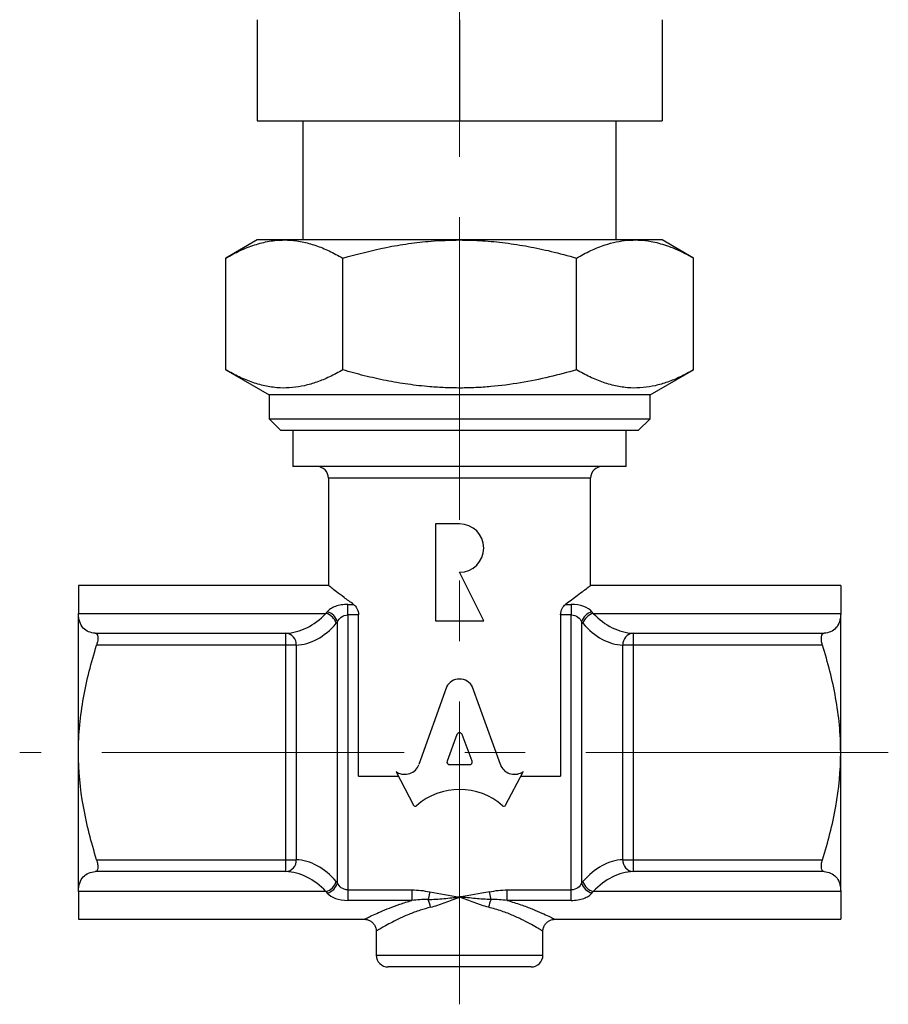
# Model space of a CAD drawing. Units: millimetres. Extents: x 166 to 258, y 78 to 195.
# Drawn here: x 166 to 203, y 78 to 120 of the extents above; entities that cross this region are included whole.
import ezdxf

# ---------------------------------------------------------------- set-up
doc = ezdxf.new("R2010")
doc.units = ezdxf.units.MM
doc.linetypes.add('CENTERX2', pattern=[20.32, 12.7, -2.54, 2.54, -2.54])

msp = doc.modelspace()

# ---------------------------------------------------------------- linework, layer by layer
at = {"color": 7, "linetype": 'CENTERX2', "lineweight": 18}
for p, q in [((184.598, 78.224), (184.598, 146.892)), ((202.598, 88.791), (166.13, 88.791))]:
    msp.add_line(p, q, dxfattribs=at)
at = {"color": 7, "linetype": 'Continuous', "lineweight": 25}
for p, q in [((176.098, 119.532), (176.098, 115.291)), ((184.598, 119.532), (184.598, 115.291)), ((193.098, 119.532), (193.098, 115.291)), ((176.098, 115.291), (184.598, 115.291)), ((178.02, 115.291), (178.02, 110.291)), ((184.598, 115.291), (193.098, 115.291)), ((191.177, 110.291), (191.177, 115.291)), ((176.098, 110.291), (174.783, 109.532)), ((177.237, 110.291), (176.098, 110.291)), ((184.598, 110.291), (177.237, 110.291)), ((191.96, 110.291), (184.598, 110.291)), ((193.098, 110.291), (191.96, 110.291)), ((194.413, 109.532), (193.098, 110.291)), ((174.783, 104.839), (174.783, 109.532)), ((179.691, 104.839), (179.691, 109.532)), ((189.506, 104.839), (189.506, 109.532)), ((194.413, 104.839), (194.413, 109.532)), ((174.783, 104.839), (176.598, 103.791)), ((192.598, 103.791), (194.413, 104.839)), ((176.598, 103.791), (176.598, 102.791)), ((184.598, 103.791), (176.598, 103.791)), ((192.598, 103.791), (184.598, 103.791)), ((192.598, 102.791), (192.598, 103.791)), ((176.598, 102.791), (177.098, 102.291)), ((176.598, 102.791), (184.598, 102.791)), ((184.598, 102.791), (192.598, 102.791)), ((192.098, 102.291), (192.598, 102.791)), ((184.598, 102.291), (177.098, 102.291)), ((177.598, 102.291), (177.598, 100.791)), ((192.098, 102.291), (184.598, 102.291)), ((191.598, 100.791), (191.598, 102.291)), ((191.598, 100.791), (177.598, 100.791)), ((179.098, 100.291), (179.098, 95.781)), ((190.098, 95.781), (190.098, 100.291)), ((183.582, 98.38), (183.582, 94.316)), ((184.598, 98.38), (183.582, 98.38)), ((185.614, 94.316), (184.598, 96.348)), ((179.111, 95.791), (168.598, 95.791)), ((168.598, 95.791), (168.598, 94.625)), ((200.598, 95.791), (190.086, 95.791)), ((200.598, 95.791), (200.598, 94.625)), ((168.598, 88.791), (168.598, 94.625)), ((168.598, 94.625), (178.988, 94.625)), ((179.908, 95.001), (180.147, 95.001)), ((179.908, 94.557), (179.908, 95.001)), ((189.05, 95.001), (189.289, 95.001)), ((189.289, 95.001), (189.289, 94.557)), ((190.209, 94.625), (200.598, 94.625)), ((200.598, 88.791), (200.598, 94.625)), ((179.475, 83.314), (179.475, 94.268)), ((179.908, 94.557), (179.908, 83.025)), ((180.356, 94.557), (179.908, 94.557)), ((180.356, 87.791), (180.356, 94.557)), ((183.582, 94.316), (185.614, 94.316)), ((188.841, 94.557), (188.841, 87.791)), ((189.289, 94.557), (188.841, 94.557)), ((189.289, 83.025), (189.289, 94.557)), ((189.722, 94.268), (189.722, 83.314)), ((169.298, 93.793), (177.31, 93.793)), ((177.31, 93.293), (177.31, 93.793)), ((191.887, 93.793), (191.887, 93.293)), ((191.887, 93.793), (199.899, 93.793)), ((177.31, 93.293), (169.362, 93.293)), ((177.743, 93.293), (177.31, 93.293)), ((177.31, 84.29), (177.31, 93.293)), ((177.743, 93.293), (177.743, 84.29)), ((191.887, 93.293), (191.454, 93.293)), ((191.454, 84.29), (191.454, 93.293)), ((191.887, 93.293), (191.887, 84.29)), ((199.835, 93.293), (191.887, 93.293)), ((184.052, 91.536), (182.886, 88.278)), ((186.31, 88.279), (185.145, 91.536)), ((184.489, 89.539), (184.072, 88.427)), ((185.125, 88.427), (184.708, 89.539)), ((168.598, 82.958), (168.598, 88.791)), ((200.598, 82.958), (200.598, 88.791)), ((184.182, 88.279), (185.015, 88.279)), ((180.356, 87.791), (182.03, 87.791)), ((181.97, 87.958), (181.931, 87.98)), ((181.931, 87.98), (182.668, 86.576)), ((186.529, 86.576), (187.266, 87.98)), ((187.167, 87.791), (188.841, 87.791)), ((187.266, 87.98), (187.218, 87.954)), ((169.362, 84.29), (177.31, 84.29)), ((177.31, 83.79), (177.31, 84.29)), ((177.31, 84.29), (177.743, 84.29)), ((191.454, 84.29), (191.887, 84.29)), ((191.887, 84.29), (199.835, 84.29)), ((191.887, 84.29), (191.887, 83.79)), ((177.31, 83.79), (169.298, 83.79)), ((199.899, 83.79), (191.887, 83.79)), ((178.988, 82.958), (168.598, 82.958)), ((168.598, 82.958), (168.598, 81.791)), ((179.908, 83.025), (179.908, 82.581)), ((179.908, 83.025), (182.594, 83.025)), ((182.594, 83.025), (182.594, 82.581)), ((183.346, 82.942), (183.276, 82.619)), ((185.92, 82.619), (185.851, 82.942)), ((186.603, 82.581), (186.603, 83.025)), ((186.603, 83.025), (189.289, 83.025)), ((189.289, 82.581), (189.289, 83.025)), ((200.598, 82.958), (190.209, 82.958)), ((200.598, 82.958), (200.598, 81.791)), ((182.594, 82.581), (179.908, 82.581)), ((189.289, 82.581), (186.603, 82.581)), ((168.598, 81.791), (180.604, 81.791)), ((188.593, 81.791), (200.598, 81.791)), ((181.098, 81.293), (181.098, 80.291)), ((188.098, 80.291), (188.098, 81.293)), ((187.598, 79.791), (181.598, 79.791))]:
    msp.add_line(p, q, dxfattribs=at)
at = {"color": 8, "linetype": 'Continuous', "lineweight": 25}
for p, q in [((190.098, 100.291), (179.098, 100.291)), ((181.098, 80.291), (188.098, 80.291))]:
    msp.add_line(p, q, dxfattribs=at)
at = {"color": 7, "linetype": 'Continuous', "lineweight": 25}
for centre, radius, start, end in [((178.598, 100.291), 0.5, 0, 90), ((190.598, 100.291), 0.5, 90, 180), ((184.598, 97.364), 1.016, 270, 90), ((178.82, 94.017), 0.631, 17.6439, 74.5603), ((178.876, 94.086), 0.626, 16.937, 74.6306), ((190.321, 94.086), 0.626, 105.3694, 163.063), ((190.377, 94.017), 0.631, 105.4397, 162.3561), ((177.267, 93.318), 0.477, 357.0045, 84.799), ((191.93, 93.318), 0.477, 95.201, 182.9955), ((177.267, 84.265), 0.477, 275.201, 2.9955), ((191.93, 84.265), 0.477, 177.0045, 264.799), ((178.82, 83.566), 0.631, 285.4397, 342.3561), ((178.876, 83.496), 0.626, 285.3694, 343.063), ((190.321, 83.496), 0.626, 196.937, 254.6306), ((190.377, 83.566), 0.631, 197.6439, 254.5603), ((182.132, 82.073), 1.268, 10.1503, 25.5424), ((187.064, 82.073), 1.268, 154.4576, 169.8497), ((181.598, 80.291), 0.5, 180, 270), ((187.598, 80.291), 0.5, 270, 0)]:
    msp.add_arc(centre, radius, start, end, dxfattribs=at)
for centre, major_axis, ratio, start_param, end_param in [((177.233, 98.791), (0, 5), 0.635085, 3.165822, 3.727278), ((181.063, 88.791), (0, 7), 0.536111, 0.56861, 0.585686), ((188.134, 88.791), (0, 7), 0.536111, 5.6975, 5.714575), ((191.964, 98.791), (0, 5), 0.635085, 2.555907, 3.117363), ((177.666, 98.791), (0, 5.5), 0.57735, 3.165822, 3.727278), ((181.496, 88.791), (0, 6.5), 0.57735, 0.56861, 0.585686), ((187.701, 88.791), (0, 6.5), 0.57735, 5.6975, 5.714575), ((191.531, 98.791), (0, 5.5), 0.57735, 2.555907, 3.117363), ((184.598, 91.294), (-0.603, 0), 0.953167, 3.577385, 5.847393), ((184.598, 89.502), (-0.116, 0), 0.953167, 3.484617, 5.940161), ((184.182, 88.39), (-0.116, 0), 0.953167, 5.940161, 7.853982), ((185.015, 88.39), (0.116, 0), 0.953167, 4.712389, 6.626209), ((182.292, 88.471), (0.628, 0), 0.953167, 4.172309, 5.954632), ((186.904, 88.472), (0.628, 0), 0.953167, 3.470146, 5.235988), ((184.598, 84.705), (-2.652, 0), 0.953167, 3.962595, 5.462183), ((182.738, 86.609), (-0.0785, 0), 0.953167, 0.463648, 2.320591), ((186.459, 86.609), (-0.0785, 0), 0.953167, 0.821002, 2.677945), ((177.666, 78.791), (0, 5.5), 0.57735, 5.6975, 6.258956), ((191.531, 78.791), (0, 5.5), 0.57735, 0.02423, 0.585686), ((177.233, 78.791), (0, 5), 0.635085, 5.6975, 6.258956), ((191.964, 78.791), (0, 5), 0.635085, 0.02423, 0.585686), ((181.496, 88.791), (0, 6.5), 0.57735, 2.555907, 2.572982), ((187.701, 88.791), (0, 6.5), 0.57735, 3.710203, 3.727278), ((181.063, 88.791), (0, 7), 0.536111, 2.555907, 2.572982), ((188.134, 88.791), (0, 7), 0.536111, 3.710203, 3.727278)]:
    msp.add_ellipse(centre, major_axis=major_axis, ratio=ratio, start_param=start_param, end_param=end_param, dxfattribs=at)
for points, knots in [([(174.783, 109.532), (174.982, 109.641), (175.38, 109.858), (175.989, 110.098), (176.505, 110.228), (176.922, 110.283), (177.132, 110.289), (177.237, 110.291)], [0, 0, 0, 0, 0.247582, 0.496461, 0.747258, 0.873304, 1, 1, 1, 1]), ([(177.237, 110.291), (177.295, 110.29), (177.544, 110.287), (177.986, 110.23), (178.558, 110.072), (179.128, 109.841), (179.503, 109.635), (179.691, 109.532)], [0, 0, 0, 0, 0.070054, 0.299812, 0.532394, 0.765025, 1, 1, 1, 1]), ([(179.691, 109.532), (180.298, 109.694), (181.211, 109.938), (182.456, 110.146), (183.483, 110.265), (184.199, 110.282), (184.598, 110.291)], [0, 0, 0, 0, 0.378041, 0.568597, 0.759753, 1, 1, 1, 1]), ([(184.598, 110.291), (184.919, 110.285), (185.56, 110.273), (186.523, 110.176), (187.484, 110.025), (188.482, 109.814), (189.151, 109.63), (189.506, 109.532)], [0, 0, 0, 0, 0.192785, 0.386359, 0.582065, 0.778356, 1, 1, 1, 1]), ([(189.506, 109.532), (189.704, 109.64), (190.101, 109.858), (190.659, 110.078), (191.174, 110.217), (191.592, 110.282), (191.854, 110.288), (191.96, 110.291)], [0, 0, 0, 0, 0.247251, 0.495327, 0.684325, 0.873305, 1, 1, 1, 1]), ([(191.96, 110.291), (192.018, 110.29), (192.243, 110.287), (192.685, 110.234), (193.318, 110.066), (193.91, 109.812), (194.284, 109.604), (194.413, 109.532)], [0, 0, 0, 0, 0.070055, 0.271421, 0.532045, 0.838642, 1, 1, 1, 1]), ([(179.691, 104.839), (179.506, 104.737), (179.147, 104.54), (178.613, 104.32), (178.094, 104.167), (177.578, 104.084), (177.044, 104.071), (176.49, 104.141), (175.918, 104.299), (175.347, 104.53), (174.972, 104.736), (174.783, 104.839)], [0, 0, 0, 0, 0.115732, 0.223835, 0.328422, 0.431485, 0.535027, 0.649906, 0.765415, 0.882513, 1, 1, 1, 1]), ([(189.506, 104.839), (189.13, 104.736), (188.353, 104.523), (187.153, 104.282), (186.115, 104.147), (185.274, 104.091), (184.635, 104.075), (183.993, 104.088), (183.257, 104.134), (182.428, 104.228), (181.51, 104.386), (180.596, 104.588), (179.993, 104.755), (179.691, 104.839)], [0, 0, 0, 0, 0.117296, 0.242424, 0.368157, 0.432131, 0.49622, 0.560667, 0.625235, 0.718286, 0.811635, 0.905725, 1, 1, 1, 1]), ([(194.413, 104.839), (194.228, 104.737), (193.87, 104.54), (193.335, 104.32), (192.816, 104.167), (192.3, 104.084), (191.766, 104.071), (191.212, 104.141), (190.64, 104.299), (190.07, 104.53), (189.694, 104.736), (189.506, 104.839)], [0, 0, 0, 0, 0.115732, 0.223835, 0.328422, 0.431485, 0.535027, 0.649906, 0.765415, 0.882513, 1, 1, 1, 1]), ([(180.147, 95.001), (180.011, 95.1), (179.736, 95.3), (179.429, 95.534), (179.215, 95.7), (179.105, 95.786), (179.109, 95.782), (179.111, 95.781)], [0, 0, 0, 0, 0.222167, 0.449056, 0.66012, 0.877046, 1, 1, 1, 1]), ([(190.086, 95.781), (190.089, 95.784), (190.099, 95.792), (190.007, 95.719), (189.819, 95.573), (189.517, 95.342), (189.22, 95.125), (189.05, 95.001)], [0, 0, 0, 0, 0.088263, 0.306162, 0.509883, 0.718484, 1, 1, 1, 1]), ([(169.298, 93.793), (169.097, 93.803), (168.924, 93.872), (168.67, 94.15), (168.598, 94.353), (168.598, 94.625)], [0, 0, 0, 0, 0.5, 0.5, 1, 1, 1, 1]), ([(179.908, 95.001), (179.813, 95.001), (179.719, 94.993), (179.543, 94.964), (179.458, 94.943), (179.309, 94.888), (179.242, 94.854), (179.128, 94.778), (179.081, 94.736), (179.042, 94.69)], [0, 0, 0, 0, 0.25, 0.25, 0.5, 0.5, 0.75, 0.75, 1, 1, 1, 1]), ([(180.147, 95.001), (180.201, 94.962), (180.252, 94.905), (180.33, 94.754), (180.356, 94.657), (180.356, 94.557)], [0, 0, 0, 0, 0.5, 0.5, 1, 1, 1, 1]), ([(188.841, 94.557), (188.841, 94.657), (188.867, 94.752), (188.945, 94.905), (188.996, 94.962), (189.05, 95.001)], [0, 0, 0, 0, 0.5, 0.5, 1, 1, 1, 1]), ([(190.155, 94.69), (190.077, 94.783), (189.962, 94.861), (189.662, 94.971), (189.479, 95.001), (189.289, 95.001)], [0, 0, 0, 0, 0.5, 0.5, 1, 1, 1, 1]), ([(200.598, 94.625), (200.598, 94.489), (200.581, 94.371), (200.513, 94.167), (200.463, 94.081), (200.274, 93.873), (200.1, 93.803), (199.899, 93.793)], [0, 0, 0, 0, 0.25, 0.25, 0.5, 0.5, 1, 1, 1, 1]), ([(179.475, 94.268), (179.509, 94.345), (179.56, 94.415), (179.705, 94.522), (179.804, 94.557), (179.908, 94.557)], [0, 0, 0, 0, 0.5, 0.5, 1, 1, 1, 1]), ([(189.289, 94.557), (189.393, 94.557), (189.49, 94.523), (189.637, 94.415), (189.687, 94.345), (189.722, 94.268)], [0, 0, 0, 0, 0.5, 0.5, 1, 1, 1, 1]), ([(169.298, 93.793), (169.325, 93.791), (169.349, 93.779), (169.386, 93.729), (169.4, 93.693), (169.413, 93.6), (169.412, 93.543), (169.397, 93.422), (169.382, 93.357), (169.362, 93.293)], [0, 0, 0, 0, 0.25, 0.25, 0.5, 0.5, 0.75, 0.75, 1, 1, 1, 1]), ([(199.835, 93.293), (199.815, 93.357), (199.8, 93.421), (199.785, 93.543), (199.784, 93.6), (199.797, 93.692), (199.81, 93.729), (199.848, 93.779), (199.872, 93.791), (199.899, 93.793)], [0, 0, 0, 0, 0.25, 0.25, 0.5, 0.5, 0.75, 0.75, 1, 1, 1, 1]), ([(168.598, 88.791), (168.598, 89.174), (168.617, 89.561), (168.689, 90.327), (168.742, 90.705), (168.944, 91.83), (169.135, 92.566), (169.362, 93.293)], [0, 0, 0, 0, 0.25, 0.25, 0.5, 0.5, 1, 1, 1, 1]), ([(200.598, 88.791), (200.598, 89.174), (200.58, 89.561), (200.508, 90.327), (200.455, 90.705), (200.253, 91.83), (200.062, 92.566), (199.835, 93.293)], [0, 0, 0, 0, 0.25, 0.25, 0.5, 0.5, 1, 1, 1, 1]), ([(169.362, 84.29), (169.134, 85.019), (168.94, 85.767), (168.672, 87.269), (168.598, 88.027), (168.598, 88.791)], [0, 0, 0, 0, 0.5, 0.5, 1, 1, 1, 1]), ([(199.835, 84.29), (200.063, 85.019), (200.257, 85.767), (200.525, 87.269), (200.598, 88.026), (200.598, 88.791)], [0, 0, 0, 0, 0.5, 0.5, 1, 1, 1, 1]), ([(169.362, 84.29), (169.382, 84.226), (169.396, 84.161), (169.412, 84.04), (169.413, 83.983), (169.4, 83.89), (169.386, 83.853), (169.349, 83.804), (169.325, 83.791), (169.298, 83.79)], [0, 0, 0, 0, 0.25, 0.25, 0.5, 0.5, 0.75, 0.75, 1, 1, 1, 1]), ([(199.899, 83.79), (199.872, 83.791), (199.848, 83.804), (199.81, 83.853), (199.797, 83.889), (199.784, 83.982), (199.785, 84.039), (199.8, 84.161), (199.815, 84.226), (199.835, 84.29)], [0, 0, 0, 0, 0.25, 0.25, 0.5, 0.5, 0.75, 0.75, 1, 1, 1, 1]), ([(168.598, 82.958), (168.598, 83.093), (168.616, 83.211), (168.684, 83.415), (168.734, 83.502), (168.923, 83.709), (169.097, 83.779), (169.298, 83.79)], [0, 0, 0, 0, 0.25, 0.25, 0.5, 0.5, 1, 1, 1, 1]), ([(199.899, 83.79), (200.1, 83.779), (200.273, 83.71), (200.527, 83.432), (200.598, 83.23), (200.598, 82.958)], [0, 0, 0, 0, 0.5, 0.5, 1, 1, 1, 1]), ([(179.908, 83.025), (179.804, 83.025), (179.707, 83.06), (179.56, 83.167), (179.509, 83.237), (179.475, 83.314)], [0, 0, 0, 0, 0.5, 0.5, 1, 1, 1, 1]), ([(189.722, 83.314), (189.688, 83.238), (189.637, 83.168), (189.492, 83.06), (189.393, 83.025), (189.289, 83.025)], [0, 0, 0, 0, 0.5, 0.5, 1, 1, 1, 1]), ([(179.042, 82.893), (179.12, 82.8), (179.235, 82.722), (179.535, 82.612), (179.718, 82.581), (179.908, 82.581)], [0, 0, 0, 0, 0.5, 0.5, 1, 1, 1, 1]), ([(183.276, 82.619), (183.495, 82.623), (183.715, 82.64), (184.155, 82.68), (184.378, 82.705), (184.598, 82.729)], [0, 0, 0, 0, 0.5, 0.5, 1, 1, 1, 1]), ([(183.38, 82.296), (183.583, 82.345), (183.786, 82.414), (184.191, 82.564), (184.393, 82.646), (184.598, 82.729)], [0, 0, 0, 0, 0.5, 0.5, 1, 1, 1, 1]), ([(185.92, 82.619), (185.702, 82.623), (185.482, 82.64), (185.041, 82.68), (184.819, 82.705), (184.598, 82.729)], [0, 0, 0, 0, 0.5, 0.5, 1, 1, 1, 1]), ([(185.816, 82.296), (185.614, 82.345), (185.41, 82.414), (185.006, 82.564), (184.803, 82.646), (184.598, 82.729)], [0, 0, 0, 0, 0.5, 0.5, 1, 1, 1, 1]), ([(189.289, 82.581), (189.384, 82.581), (189.477, 82.589), (189.654, 82.618), (189.739, 82.64), (189.887, 82.694), (189.955, 82.728), (190.069, 82.804), (190.116, 82.846), (190.155, 82.893)], [0, 0, 0, 0, 0.25, 0.25, 0.5, 0.5, 0.75, 0.75, 1, 1, 1, 1]), ([(180.603, 81.791), (180.641, 81.788), (180.723, 81.782), (180.845, 81.733), (180.958, 81.649), (181.046, 81.529), (181.094, 81.405), (181.095, 81.323), (181.095, 81.293)], [0, 0, 0, 0, 0.145212, 0.316836, 0.497405, 0.686744, 0.882421, 1, 1, 1, 1]), ([(188.099, 81.294), (188.099, 81.296), (188.093, 81.344), (188.118, 81.443), (188.178, 81.576), (188.276, 81.681), (188.386, 81.749), (188.493, 81.784), (188.561, 81.789), (188.593, 81.791)], [0, 0, 0, 0, 0.007546, 0.190193, 0.380111, 0.57147, 0.733922, 0.876259, 1, 1, 1, 1])]:
    msp.add_open_spline(points, degree=3, knots=knots, dxfattribs=at)
for points in [[(182.594, 83.025), (182.848, 83.025), (183.098, 82.996), (183.346, 82.942)], [(183.276, 82.619), (183.047, 82.622), (182.819, 82.61), (182.594, 82.581)], [(183.346, 82.942), (183.76, 82.853), (184.18, 82.793), (184.598, 82.729)], [(185.851, 82.942), (185.436, 82.853), (185.017, 82.793), (184.598, 82.729)], [(185.851, 82.942), (186.098, 82.996), (186.349, 83.025), (186.603, 83.025)], [(186.603, 82.581), (186.378, 82.61), (186.15, 82.622), (185.92, 82.619)]]:
    msp.add_open_spline(points, degree=3, dxfattribs=at)
at = {"color": 8, "linetype": 'Continuous', "lineweight": 25}
for points, knots in [([(180.604, 81.794), (180.61, 81.797), (180.622, 81.803), (180.758, 81.87), (180.971, 81.971), (181.271, 82.107), (181.647, 82.263), (182.086, 82.428), (182.424, 82.53), (182.594, 82.581)], [0, 0, 0, 0, 0.133273, 0.268992, 0.408684, 0.553414, 0.701728, 0.849315, 1, 1, 1, 1]), ([(183.38, 82.296), (183.235, 82.257), (182.907, 82.168), (182.448, 81.993), (182.031, 81.805), (181.688, 81.63), (181.428, 81.486), (181.239, 81.376), (181.119, 81.304), (181.107, 81.297), (181.102, 81.293)], [0, 0, 0, 0, 0.111275, 0.249949, 0.39233, 0.51705, 0.644594, 0.762639, 0.883844, 1, 1, 1, 1]), ([(188.095, 81.293), (188.096, 81.292), (188.111, 81.284), (188.051, 81.32), (187.9, 81.411), (187.634, 81.562), (187.284, 81.747), (186.864, 81.944), (186.377, 82.14), (186.005, 82.244), (185.816, 82.296)], [0, 0, 0, 0, 0.010108, 0.140969, 0.282566, 0.429699, 0.570248, 0.714732, 0.855325, 1, 1, 1, 1]), ([(186.603, 82.581), (186.797, 82.522), (187.177, 82.407), (187.661, 82.219), (188.059, 82.049), (188.367, 81.905), (188.541, 81.82), (188.612, 81.785), (188.595, 81.793), (188.593, 81.794)], [0, 0, 0, 0, 0.172483, 0.336602, 0.505301, 0.66854, 0.838095, 0.982965, 1, 1, 1, 1])]:
    msp.add_open_spline(points, degree=3, knots=knots, dxfattribs=at)

doc.saveas('drawing.dxf')
